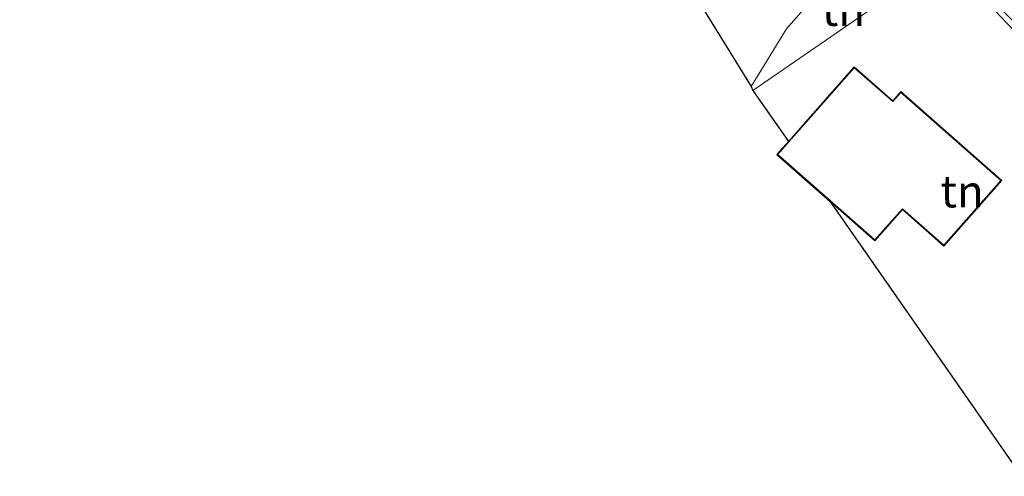
# Model space of a CAD drawing. Units: metres. Extents: x 169998 to 176082, y 387498 to 393750.
# Drawn here: x 172536 to 172612, y 393377 to 393412 of the extents above; entities that cross this region are included whole.
import ezdxf
from ezdxf.enums import TextEntityAlignment as Align

# ---------------------------------------------------------------- set-up
doc = ezdxf.new("R2010")
doc.units = ezdxf.units.M
doc.linetypes.add('IE-TERREINAFSCHEIDING', pattern=[10, 8, -2])
for name, color, linetype, lineweight in [('B-ME-IE-GRONDWERKLIJN-GROND_INGERICHT-GV-B6', 253, 'Continuous', 18), ('B-ME-IE-HULPGEOMETRIE-L-B1', 53, 'Continuous', 18), ('B-ME-IE-TERREINAFSCHEIDING-HAAG-L-B1', 10, 'Continuous', 25), ('B-ME-IE-TERREINAFSCHEIDING-RASTERHEKWERK-L-B1', 8, 'IE-TERREINAFSCHEIDING', 18), ('B-ME-KG-KADASTRAAL-DAKRAND-L-B1', 13, 'Continuous', 18), ('B-ME-KG-KADASTRAAL-OPNAMEDTMGRENS-L-B1', 10, 'Continuous', 25), ('B-ME-OG-BEBOUWING-GV-B6', 173, 'Continuous', 18)]:
    doc.layers.add(name, color=color, linetype=linetype, lineweight=lineweight)
doc.styles.add('NLCS-ISO', font='NLCS-ISO.TTF')

msp = doc.modelspace()

# ---------------------------------------------------------------- linework, layer by layer
at = {"layer": 'B-ME-IE-GRONDWERKLIJN-GROND_INGERICHT-GV-B6'}
for points in [[(172592.749, 393406.961, 14.975), (172575.055, 393435.638, 15.158), (172575.478, 393435.318, 15.158), (172578.053, 393433.211, 15.158), (172588.009, 393425.276, 15.114), (172586.332, 393423.342, 15.158), (172597.157, 393414.206, 15.138), (172597.546, 393413.822, 15.175), (172595.493, 393411.43, 14.975), (172592.749, 393406.961, 14.975)], [(172607.8, 393416.947, 15.086), (172608.073, 393417.135, 15.087), (172614.708, 393410.374, 15.12), (172630.14, 393419.637, 15.185), (172625.662, 393428.342, 15.222), (172634.407, 393434.357, 15.034), (172638.025, 393426.641, 15.042), (172640.635, 393422.261, 15.173), (172642.712, 393419.311, 15.222), (172626.918, 393397.397, 15.173), (172614.571, 393409.79, 15.032), (172607.8, 393416.947, 15.086)], [(172607.8, 393416.947, 15.086), (172592.876, 393406.655, 15.058), (172592.749, 393406.961, 14.975), (172595.493, 393411.43, 14.975), (172597.546, 393413.822, 15.175), (172598.002, 393414.354, 15.219), (172600.6, 393415.222, 15.175), (172604.358, 393417.526, 15.175), (172605.977, 393418.544, 15.061), (172607.8, 393416.947, 15.086)], [(172614.571, 393409.79, 15.032), (172626.918, 393397.397, 15.173), (172622.897, 393391.818, 15.161), (172613.716, 393376.708, 15.042), (172598.841, 393398.073, 15.1), (172602.349, 393394.987, 15.1), (172604.481, 393397.411, 15.1), (172607.701, 393394.579, 15.1), (172612.187, 393399.68, 15.1), (172604.351, 393406.573, 15.1), (172603.728, 393405.865, 15.1), (172600.735, 393408.497, 15.1), (172595.63, 393402.692, 15.1), (172592.876, 393406.655, 15.058), (172607.8, 393416.947, 15.086), (172614.571, 393409.79, 15.032)]]:
    msp.add_polyline3d(points, dxfattribs=at)
at = {"layer": 'B-ME-IE-HULPGEOMETRIE-L-B1'}
msp.add_polyline3d([(172592.876, 393406.655, 15.058), (172607.8, 393416.947, 15.086)], dxfattribs=at)
at = {"layer": 'B-ME-IE-TERREINAFSCHEIDING-HAAG-L-B1'}
msp.add_polyline3d([(172607.8, 393416.947, 15.086), (172614.571, 393409.79, 15.032), (172626.918, 393397.397, 15.173)], dxfattribs=at)
at = {"layer": 'B-ME-IE-TERREINAFSCHEIDING-RASTERHEKWERK-L-B1'}
msp.add_polyline3d([(172600.6, 393415.222, 15.175), (172598.002, 393414.354, 15.219), (172597.546, 393413.822, 15.175), (172595.493, 393411.43, 14.975), (172592.749, 393406.961, 14.975)], dxfattribs=at)
at = {"layer": 'B-ME-KG-KADASTRAAL-DAKRAND-L-B1'}
msp.add_polyline3d([(172607.696, 393394.65, 17.601), (172604.476, 393397.482, 17.597), (172602.344, 393395.058, 18.576), (172598.874, 393398.111, 18.576), (172594.811, 393401.685, 18.576), (172595.668, 393402.659, 18.576), (172600.74, 393408.426, 18.576), (172603.733, 393405.794, 18.576), (172604.356, 393406.502, 17.601), (172612.116, 393399.675, 17.601), (172607.696, 393394.65, 17.601)], dxfattribs=at)
at = {"layer": 'B-ME-KG-KADASTRAAL-OPNAMEDTMGRENS-L-B1'}
for points in [[(172531.198, 393507.013, 14.6), (172536.131, 393498.944, 14.812), (172538.738, 393494.75, 14.788), (172542.495, 393488.718, 14.694), (172544.025, 393485.956, 14.657), (172546.577, 393481.983, 14.649), (172553.305, 393470.958, 14.625), (172555.445, 393467.634, 14.641), (172556.787, 393465.414, 14.612), (172560.491, 393459.305, 14.616), (172571.433, 393441.539, 14.8), (172574.261, 393436.992, 15.008), (172575.055, 393435.638, 15.158), (172592.749, 393406.961, 14.975), (172592.876, 393406.655, 15.058)], [(172592.876, 393406.655, 15.058), (172595.63, 393402.692, 15.1), (172594.74, 393401.68, 15.1), (172598.841, 393398.073, 15.1), (172613.716, 393376.708, 15.042)]]:
    msp.add_polyline3d(points, dxfattribs=at)
at = {"layer": 'B-ME-OG-BEBOUWING-GV-B6'}
msp.add_polyline3d([(172598.841, 393398.073, 15.1), (172594.74, 393401.68, 15.1), (172595.63, 393402.692, 15.1), (172600.735, 393408.497, 15.1), (172603.728, 393405.865, 15.1), (172604.351, 393406.573, 15.1), (172612.187, 393399.68, 15.1), (172607.701, 393394.579, 15.1), (172604.481, 393397.411, 15.1), (172602.349, 393394.987, 15.1), (172598.841, 393398.073, 15.1)], dxfattribs=at)

# ---------------------------------------------------------------- texts
at = {"layer": 'B-ME-IE-GRONDWERKLIJN-GROND_INGERICHT-GV-B6', "ltscale": 0.2, "style": 'NLCS-ISO'}
for p in [(172599.8969, 393412.9166), (172609.1092, 393398.8297)]:
    msp.add_text('tn', height=2.5, dxfattribs=at).set_placement(p, align=Align.MIDDLE_CENTER)

doc.saveas('drawing.dxf')
